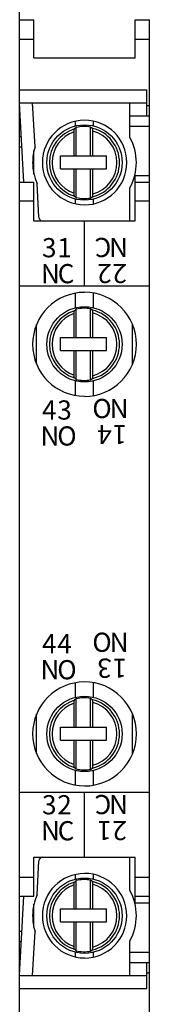
# Model space of a CAD drawing. Extents: x 0 to 841, y 0 to 594.
# Drawn here: x 250 to 260, y 262 to 338 of the extents above; entities that cross this region are included whole.
import ezdxf

# ---------------------------------------------------------------- set-up
doc = ezdxf.new("R2010")
doc.units = 0
doc.header["$LTSCALE"] = 5
doc.header["$MEASUREMENT"] = 0
doc.layers.add('10000_FRONT', color=7, linetype='CONTINUOUS')
doc.styles.get("Standard").update_dxf_attribs({"font": 'txt.shx'})

msp = doc.modelspace()

# ---------------------------------------------------------------- linework, layer by layer
at = {"layer": '10000_FRONT', "color": 7, "linetype": 'CONTINUOUS', "lineweight": 25}
for p, q in [((249.94375, 233), (249.94375, 362)), ((249.94375, 337.5), (251.043748, 337.5)), ((251.043748, 336), (251.043748, 337.5)), ((258.843752, 337.5), (259.94375, 337.5)), ((258.843752, 336), (258.843752, 337.5)), ((259.94375, 197.5), (259.94375, 337.5)), ((249.94375, 336), (251.043748, 336)), ((251.043748, 334.549999), (251.043748, 336)), ((258.843752, 336), (259.94375, 336)), ((258.843752, 334.549999), (258.843752, 336)), ((251.043748, 334.549999), (258.843752, 334.549999)), ((249.94375, 332.099998), (259.743753, 332.099998)), ((259.743753, 331.099998), (259.743753, 332.099998)), ((249.94375, 331.099998), (259.743753, 331.099998)), ((250.277406, 325.000019), (249.94375, 331.072548)), ((251.130182, 327.706938), (250.94375, 331.099998)), ((258.44375, 328.436491), (258.44375, 331.099998)), ((259.743753, 330.099998), (259.743753, 331.099998)), ((259.743753, 330.900002), (259.94375, 330.900002)), ((258.44375, 330.099998), (259.94375, 330.099998)), ((249.94375, 329.299999), (250.041151, 329.299999)), ((251.042661, 329.299999), (251.043748, 329.299999)), ((251.043748, 329.280035), (251.043748, 329.299999)), ((254.16601, 329.07707), (254.168146, 329.081276)), ((254.168146, 329.081276), (254.170328, 329.084591)), ((254.170328, 329.084591), (254.172502, 329.08691)), ((254.313751, 329.202781), (254.172501, 329.086995)), ((254.253496, 329.316153), (254.253496, 329.675854)), ((254.313753, 327.014999), (254.313753, 329.20278)), ((254.94375, 329.75), (254.94375, 329.759998)), ((255.413751, 327.014999), (255.413751, 329.235146)), ((255.555001, 329.129398), (255.413751, 329.235145)), ((255.557626, 329.126591), (255.554994, 329.129316)), ((255.560258, 329.122461), (255.557626, 329.126591)), ((255.562784, 329.11709), (255.560258, 329.122461)), ((255.565118, 329.110615), (255.562784, 329.11709)), ((255.567407, 329.102571), (255.565118, 329.110615)), ((255.569666, 329.093039), (255.567407, 329.102571)), ((255.571817, 329.082392), (255.569666, 329.093039)), ((255.573778, 329.071007), (255.571817, 329.082392)), ((255.634004, 329.316153), (255.634004, 329.686085)), ((258.44375, 329.299999), (259.94375, 329.299999)), ((249.94375, 328.5), (250.085107, 328.5)), ((254.143747, 328.868544), (254.143831, 328.882372)), ((254.143747, 327.014999), (254.143747, 328.868544)), ((254.143831, 328.882372), (254.144052, 328.896685)), ((254.144052, 328.896685), (254.144418, 328.91115)), ((254.144418, 328.91115), (254.144907, 328.925436)), ((254.144907, 328.925436), (254.145517, 328.939211)), ((254.145517, 328.939211), (254.146234, 328.952152)), ((254.146234, 328.952152), (254.147104, 328.964859)), ((254.147104, 328.964859), (254.148134, 328.977634)), ((254.148134, 328.977634), (254.149294, 328.990189)), ((254.149294, 328.990189), (254.15056, 329.002234)), ((254.15056, 329.002234), (254.151903, 329.013483)), ((254.151903, 329.013483), (254.153299, 329.023678)), ((254.153299, 329.023678), (254.154848, 329.033373)), ((254.154848, 329.033373), (254.156541, 329.0427)), ((254.156541, 329.0427), (254.158342, 329.051441)), ((254.158342, 329.051441), (254.160204, 329.05938)), ((254.160204, 329.05938), (254.162096, 329.066299)), ((254.162096, 329.066299), (254.163988, 329.072073)), ((254.163988, 329.072073), (254.16601, 329.07707)), ((255.575517, 329.059017), (255.573778, 329.071007)), ((255.577158, 329.045555), (255.575517, 329.059017)), ((255.578676, 329.030949), (255.577158, 329.045555)), ((255.580019, 329.01572), (255.578676, 329.030949)), ((255.581148, 329.000393), (255.580019, 329.01572)), ((255.582033, 328.984856), (255.581148, 329.000393)), ((255.582758, 328.968143), (255.582033, 328.984856)), ((255.583292, 328.950802), (255.582758, 328.968143)), ((255.583635, 328.933447), (255.583292, 328.950802)), ((255.583749, 328.916693), (255.583635, 328.933447)), ((255.583749, 327.014999), (255.583749, 328.916693)), ((249.94375, 327.700001), (250.12906, 327.700001)), ((251.043748, 325.611214), (251.043748, 327.388798)), ((253.093752, 327.014999), (256.643747, 327.014999)), ((253.093752, 326.014999), (253.093752, 327.014999)), ((256.643747, 326.014999), (256.643747, 327.014999)), ((253.093752, 326.014999), (256.643747, 326.014999)), ((254.143747, 324.131456), (254.143747, 326.014999)), ((254.313753, 323.79722), (254.313753, 326.014999)), ((255.413751, 323.764854), (255.413751, 326.014999)), ((255.583749, 324.083307), (255.583749, 326.014999)), ((258.843752, 325.5), (259.94375, 325.5)), ((258.843752, 322), (258.843752, 325.5)), ((249.94375, 325), (251.043748, 325)), ((251.043748, 323.539236), (251.043748, 325)), ((251.428171, 322.283541), (251.285371, 324.882515)), ((258.44375, 322), (258.44375, 324.563509)), ((258.843752, 325), (259.94375, 325)), ((254.143869, 324.114479), (254.143747, 324.131456)), ((254.144197, 324.096886), (254.143869, 324.114479)), ((254.144731, 324.079287), (254.144197, 324.096886)), ((254.145448, 324.062284), (254.144731, 324.079287)), ((254.146326, 324.046448), (254.145448, 324.062284)), ((254.147432, 324.030876), (254.146326, 324.046448)), ((254.148759, 324.015347), (254.147432, 324.030876)), ((254.15027, 324.000383), (254.148759, 324.015347)), ((254.151903, 323.986517), (254.15027, 324.000383)), ((254.153627, 323.974148), (254.151903, 323.986517)), ((254.15558, 323.962423), (254.153627, 323.974148)), ((254.157732, 323.951393), (254.15558, 323.962423)), ((254.159998, 323.941456), (254.157732, 323.951393)), ((254.162302, 323.933004), (254.159998, 323.941456)), ((254.164644, 323.92618), (254.162302, 323.933004)), ((254.167184, 323.920488), (254.164644, 323.92618)), ((254.169839, 323.916063), (254.167184, 323.920488)), ((254.172502, 323.91309), (254.169839, 323.916063)), ((254.172501, 323.913005), (254.313751, 323.797219)), ((255.413751, 323.764855), (255.555001, 323.870602)), ((255.554994, 323.870684), (255.557146, 323.872805)), ((255.557146, 323.872805), (255.559305, 323.875885)), ((255.559305, 323.875885), (255.561426, 323.879837)), ((255.561426, 323.879837), (255.56344, 323.884567)), ((255.56344, 323.884567), (255.565324, 323.890043)), ((255.565324, 323.890043), (255.567194, 323.896629)), ((255.567194, 323.896629), (255.569055, 323.904236)), ((255.569055, 323.904236), (255.570856, 323.912655)), ((255.570856, 323.912655), (255.572557, 323.921682)), ((255.572557, 323.921682), (255.574113, 323.931112)), ((255.574113, 323.931112), (255.575517, 323.940983)), ((255.575517, 323.940983), (255.576868, 323.951897)), ((255.576868, 323.951897), (255.578142, 323.96364)), ((255.578142, 323.96364), (255.579309, 323.975929)), ((255.579309, 323.975929), (255.580354, 323.988472)), ((255.580354, 323.988472), (255.581232, 324.000986)), ((255.581232, 324.000986), (255.581956, 324.013678)), ((255.581956, 324.013678), (255.582574, 324.02721)), ((255.582574, 324.02721), (255.58307, 324.041277)), ((255.58307, 324.041277), (255.583444, 324.05554)), ((255.583444, 324.05554), (255.583673, 324.069662)), ((255.583673, 324.069662), (255.583749, 324.083307)), ((249.94375, 323.539236), (251.043748, 323.539236)), ((251.043748, 322), (251.043748, 323.539236)), ((254.253496, 323.324146), (254.253496, 323.683847)), ((254.94375, 323.24), (254.94375, 323.25)), ((255.634004, 323.313913), (255.634004, 323.683847)), ((258.843752, 323.539236), (259.94375, 323.539236)), ((251.043748, 322), (258.843752, 322)), ((254.94375, 317), (254.94375, 322)), ((249.94375, 317), (259.94375, 317)), ((254.253496, 315.316153), (254.253496, 316.439993)), ((254.94375, 316.5), (254.94375, 316.51)), ((255.634004, 315.316153), (255.634004, 316.450146)), ((254.143747, 314.868544), (254.143831, 314.882372)), ((254.143747, 313.015), (254.143747, 314.868544)), ((254.143831, 314.882372), (254.144052, 314.896685)), ((254.144052, 314.896685), (254.144418, 314.91115)), ((254.144418, 314.91115), (254.144907, 314.925436)), ((254.144907, 314.925436), (254.145517, 314.939211)), ((254.145517, 314.939211), (254.146234, 314.952152)), ((254.146234, 314.952152), (254.147104, 314.964859)), ((254.147104, 314.964859), (254.148134, 314.977634)), ((254.148134, 314.977634), (254.149294, 314.990189)), ((254.149294, 314.990189), (254.15056, 315.002234)), ((254.15056, 315.002234), (254.151903, 315.013483)), ((254.151903, 315.013483), (254.153299, 315.023678)), ((254.153299, 315.023678), (254.154848, 315.033373)), ((254.154848, 315.033373), (254.156541, 315.0427)), ((254.156541, 315.0427), (254.158342, 315.051441)), ((254.158342, 315.051441), (254.160204, 315.05938)), ((254.160204, 315.05938), (254.162096, 315.066299)), ((254.162096, 315.066299), (254.163988, 315.072073)), ((254.163988, 315.072073), (254.16601, 315.07707)), ((254.16601, 315.07707), (254.168146, 315.081276)), ((254.168146, 315.081276), (254.170328, 315.084591)), ((254.170328, 315.084591), (254.172502, 315.08691)), ((254.313751, 315.202781), (254.172501, 315.086995)), ((254.313753, 313.015), (254.313753, 315.20278)), ((255.413751, 313.015), (255.413751, 315.235146)), ((255.555001, 315.129398), (255.413751, 315.235145)), ((255.557626, 315.126591), (255.554994, 315.129316)), ((255.560258, 315.122461), (255.557626, 315.126591)), ((255.562784, 315.11709), (255.560258, 315.122461)), ((255.565118, 315.110615), (255.562784, 315.11709)), ((255.567407, 315.102571), (255.565118, 315.110615)), ((255.569666, 315.093039), (255.567407, 315.102571)), ((255.571817, 315.082392), (255.569666, 315.093039)), ((255.573778, 315.071007), (255.571817, 315.082392)), ((255.575517, 315.059017), (255.573778, 315.071007)), ((255.577158, 315.045555), (255.575517, 315.059017)), ((255.578676, 315.030949), (255.577158, 315.045555)), ((255.580019, 315.01572), (255.578676, 315.030949)), ((255.581148, 315.000393), (255.580019, 315.01572)), ((255.582033, 314.984856), (255.581148, 315.000393)), ((255.582758, 314.968143), (255.582033, 314.984856)), ((255.583292, 314.950802), (255.582758, 314.968143)), ((255.583635, 314.933447), (255.583292, 314.950802)), ((255.583749, 314.916693), (255.583635, 314.933447)), ((255.583749, 313.015), (255.583749, 314.916693)), ((251.243749, 310.980131), (251.243749, 314.019869)), ((258.643747, 310.954005), (258.643747, 314.045996)), ((253.093752, 313.015), (256.643747, 313.015)), ((253.093752, 312.015), (253.093752, 313.015)), ((256.643747, 312.015), (256.643747, 313.015)), ((253.093752, 312.015), (256.643747, 312.015)), ((254.143747, 310.131456), (254.143747, 312.015)), ((254.313753, 309.797219), (254.313753, 312.015)), ((255.413751, 309.764854), (255.413751, 312.015)), ((255.583749, 310.083308), (255.583749, 312.015)), ((254.143869, 310.114478), (254.143747, 310.131456)), ((254.144197, 310.096886), (254.143869, 310.114478)), ((254.144731, 310.079286), (254.144197, 310.096886)), ((254.145448, 310.062284), (254.144731, 310.079286)), ((254.146326, 310.046448), (254.145448, 310.062284)), ((254.147432, 310.030876), (254.146326, 310.046448)), ((254.148759, 310.015346), (254.147432, 310.030876)), ((254.15027, 310.000384), (254.148759, 310.015346)), ((254.151903, 309.986518), (254.15027, 310.000384)), ((254.153627, 309.974147), (254.151903, 309.986518)), ((254.15558, 309.962423), (254.153627, 309.974147)), ((254.157732, 309.951394), (254.15558, 309.962423)), ((254.159998, 309.941456), (254.157732, 309.951394)), ((254.162302, 309.933003), (254.159998, 309.941456)), ((254.164644, 309.926181), (254.162302, 309.933003)), ((254.167184, 309.920489), (254.164644, 309.926181)), ((254.169839, 309.916063), (254.167184, 309.920489)), ((254.172502, 309.91309), (254.169839, 309.916063)), ((254.172501, 309.913005), (254.313751, 309.797218)), ((254.253496, 308.560007), (254.253496, 309.683847)), ((255.413751, 309.764855), (255.555, 309.870602)), ((255.554994, 309.870684), (255.557146, 309.872804)), ((255.557146, 309.872804), (255.559305, 309.875885)), ((255.559305, 309.875885), (255.561426, 309.879837)), ((255.561426, 309.879837), (255.56344, 309.884567)), ((255.56344, 309.884567), (255.565324, 309.890044)), ((255.565324, 309.890044), (255.567194, 309.896629)), ((255.567194, 309.896629), (255.569055, 309.904235)), ((255.569055, 309.904235), (255.570856, 309.912655)), ((255.570856, 309.912655), (255.572557, 309.921683)), ((255.572557, 309.921683), (255.574113, 309.931112)), ((255.574113, 309.931112), (255.575517, 309.940983)), ((255.575517, 309.940983), (255.576868, 309.951897)), ((255.576868, 309.951897), (255.578142, 309.963641)), ((255.578142, 309.963641), (255.579309, 309.975928)), ((255.579309, 309.975928), (255.580354, 309.988473)), ((255.580354, 309.988473), (255.581232, 310.000987)), ((255.581232, 310.000987), (255.581956, 310.013678)), ((255.581956, 310.013678), (255.582574, 310.02721)), ((255.582574, 310.02721), (255.58307, 310.041276)), ((255.58307, 310.041276), (255.583444, 310.055539)), ((255.583444, 310.055539), (255.583673, 310.069662)), ((255.583673, 310.069662), (255.583749, 310.083308)), ((255.634004, 308.549855), (255.634004, 309.683847)), ((254.94375, 308.49), (254.94375, 308.5)), ((254.253496, 285.316153), (254.253496, 286.439993)), ((254.94375, 286.5), (254.94375, 286.51)), ((255.634004, 285.316153), (255.634004, 286.450145)), ((254.313751, 285.202782), (254.172501, 285.086995)), ((254.313753, 283.015), (254.313753, 285.202781)), ((255.413751, 283.015), (255.413751, 285.235146)), ((255.555, 285.129398), (255.413751, 285.235145)), ((255.557626, 285.126592), (255.554994, 285.129316)), ((255.560258, 285.12246), (255.557626, 285.126592)), ((255.562784, 285.11709), (255.560258, 285.12246)), ((255.565118, 285.110616), (255.562784, 285.11709)), ((255.567407, 285.102572), (255.565118, 285.110616)), ((255.569666, 285.093039), (255.567407, 285.102572)), ((254.143747, 284.868544), (254.143831, 284.882372)), ((254.143747, 283.015), (254.143747, 284.868544)), ((254.143831, 284.882372), (254.144052, 284.896684)), ((254.144052, 284.896684), (254.144418, 284.91115)), ((254.144418, 284.91115), (254.144907, 284.925436)), ((254.144907, 284.925436), (254.145517, 284.939211)), ((254.145517, 284.939211), (254.146234, 284.952153)), ((254.146234, 284.952153), (254.147104, 284.964859)), ((254.147104, 284.964859), (254.148134, 284.977633)), ((254.148134, 284.977633), (254.149294, 284.990189)), ((254.149294, 284.990189), (254.15056, 285.002234)), ((254.15056, 285.002234), (254.151903, 285.013482)), ((254.151903, 285.013482), (254.153299, 285.023678)), ((254.153299, 285.023678), (254.154848, 285.033373)), ((254.154848, 285.033373), (254.156541, 285.0427)), ((254.156541, 285.0427), (254.158342, 285.051441)), ((254.158342, 285.051441), (254.160204, 285.059381)), ((254.160204, 285.059381), (254.162096, 285.0663)), ((254.162096, 285.0663), (254.163988, 285.072072)), ((254.163988, 285.072072), (254.16601, 285.077069)), ((254.16601, 285.077069), (254.168146, 285.081277)), ((254.168146, 285.081277), (254.170328, 285.084591)), ((254.170328, 285.084591), (254.172502, 285.08691)), ((255.571817, 285.082391), (255.569666, 285.093039)), ((255.573778, 285.071008), (255.571817, 285.082391)), ((255.575517, 285.059017), (255.573778, 285.071008)), ((255.577158, 285.045555), (255.575517, 285.059017)), ((255.578676, 285.030948), (255.577158, 285.045555)), ((255.580019, 285.015719), (255.578676, 285.030948)), ((255.581148, 285.000393), (255.580019, 285.015719)), ((255.582033, 284.984856), (255.581148, 285.000393)), ((255.582758, 284.968143), (255.582033, 284.984856)), ((255.583292, 284.950803), (255.582758, 284.968143)), ((255.583635, 284.933447), (255.583292, 284.950803)), ((255.583749, 284.916692), (255.583635, 284.933447)), ((255.583749, 283.015), (255.583749, 284.916692)), ((251.243749, 280.980131), (251.243749, 284.019869)), ((258.643747, 280.954004), (258.643747, 284.045995)), ((253.093752, 283.015), (256.643747, 283.015)), ((253.093752, 282.015), (253.093752, 283.015)), ((256.643747, 282.015), (256.643747, 283.015)), ((253.093752, 282.015), (256.643747, 282.015)), ((254.143747, 280.131456), (254.143747, 282.015)), ((254.313753, 279.79722), (254.313753, 282.015)), ((255.413751, 279.764854), (255.413751, 282.015)), ((255.583749, 280.083307), (255.583749, 282.015)), ((254.143869, 280.114479), (254.143747, 280.131456)), ((254.144197, 280.096886), (254.143869, 280.114479)), ((254.144731, 280.079287), (254.144197, 280.096886)), ((254.145448, 280.062284), (254.144731, 280.079287)), ((254.146326, 280.046448), (254.145448, 280.062284)), ((254.147432, 280.030876), (254.146326, 280.046448)), ((254.148759, 280.015347), (254.147432, 280.030876)), ((254.15027, 280.000383), (254.148759, 280.015347)), ((254.151903, 279.986517), (254.15027, 280.000383)), ((254.153627, 279.974148), (254.151903, 279.986517)), ((254.15558, 279.962423), (254.153627, 279.974148)), ((254.157732, 279.951393), (254.15558, 279.962423)), ((254.159998, 279.941456), (254.157732, 279.951393)), ((254.162302, 279.933004), (254.159998, 279.941456)), ((254.164644, 279.92618), (254.162302, 279.933004)), ((254.167184, 279.920488), (254.164644, 279.92618)), ((254.169839, 279.916063), (254.167184, 279.920488)), ((254.172502, 279.91309), (254.169839, 279.916063)), ((254.172501, 279.913005), (254.313751, 279.797219)), ((255.413751, 279.764855), (255.555001, 279.870602)), ((255.554994, 279.870684), (255.557146, 279.872805)), ((255.557146, 279.872805), (255.559305, 279.875885)), ((255.559305, 279.875885), (255.561426, 279.879837)), ((255.561426, 279.879837), (255.56344, 279.884567)), ((255.56344, 279.884567), (255.565324, 279.890043)), ((255.565324, 279.890043), (255.567194, 279.896629)), ((255.567194, 279.896629), (255.569055, 279.904236)), ((255.569055, 279.904236), (255.570856, 279.912655)), ((255.570856, 279.912655), (255.572557, 279.921682)), ((255.572557, 279.921682), (255.574113, 279.931112)), ((255.574113, 279.931112), (255.575517, 279.940983)), ((255.575517, 279.940983), (255.576868, 279.951897)), ((255.576868, 279.951897), (255.578142, 279.96364)), ((255.578142, 279.96364), (255.579309, 279.975929)), ((255.579309, 279.975929), (255.580354, 279.988472)), ((255.580354, 279.988472), (255.581232, 280.000986)), ((255.581232, 280.000986), (255.581956, 280.013678)), ((255.581956, 280.013678), (255.582574, 280.02721)), ((255.582574, 280.02721), (255.58307, 280.041277)), ((255.58307, 280.041277), (255.583444, 280.05554)), ((255.583444, 280.05554), (255.583673, 280.069662)), ((255.583673, 280.069662), (255.583749, 280.083307)), ((254.253496, 278.560007), (254.253496, 279.683847)), ((255.634004, 278.549854), (255.634004, 279.683847)), ((254.94375, 278.49), (254.94375, 278.5)), ((249.94375, 278), (259.94375, 278)), ((254.94375, 273), (254.94375, 278)), ((251.043748, 273), (258.843752, 273)), ((251.043748, 271.460764), (251.043748, 273)), ((258.44375, 270.436491), (258.44375, 273)), ((258.843752, 271.460764), (258.843752, 273)), ((251.285371, 270.117485), (251.428171, 272.716459)), ((249.94375, 271.460764), (251.043748, 271.460764)), ((251.043748, 270), (251.043748, 271.460764)), ((254.253496, 271.316153), (254.253496, 271.675854)), ((254.94375, 271.75), (254.94375, 271.76)), ((255.634004, 271.316153), (255.634004, 271.686087)), ((258.843752, 271.460764), (259.94375, 271.460764)), ((258.843752, 270), (258.843752, 271.460764)), ((254.143747, 270.868544), (254.143831, 270.882372)), ((254.143747, 269.014999), (254.143747, 270.868544)), ((254.143831, 270.882372), (254.144052, 270.896685)), ((254.144052, 270.896685), (254.144418, 270.91115)), ((254.144418, 270.91115), (254.144907, 270.925436)), ((254.144907, 270.925436), (254.145517, 270.939211)), ((254.145517, 270.939211), (254.146234, 270.952152)), ((254.146234, 270.952152), (254.147104, 270.964859)), ((254.147104, 270.964859), (254.148134, 270.977634)), ((254.148134, 270.977634), (254.149294, 270.990189)), ((254.149294, 270.990189), (254.15056, 271.002234)), ((254.15056, 271.002234), (254.151903, 271.013483)), ((254.151903, 271.013483), (254.153299, 271.023678)), ((254.153299, 271.023678), (254.154848, 271.033373)), ((254.154848, 271.033373), (254.156541, 271.0427)), ((254.156541, 271.0427), (254.158342, 271.051441)), ((254.158342, 271.051441), (254.160204, 271.05938)), ((254.160204, 271.05938), (254.162096, 271.066299)), ((254.162096, 271.066299), (254.163988, 271.072073)), ((254.163988, 271.072073), (254.16601, 271.07707)), ((254.16601, 271.07707), (254.168146, 271.081276)), ((254.168146, 271.081276), (254.170328, 271.084591)), ((254.170328, 271.084591), (254.172502, 271.08691)), ((254.313751, 271.202781), (254.172501, 271.086995)), ((254.313753, 269.014999), (254.313753, 271.20278)), ((255.413751, 269.014999), (255.413751, 271.235146)), ((255.555001, 271.129398), (255.413751, 271.235145)), ((255.557626, 271.126591), (255.554994, 271.129316)), ((255.560258, 271.122461), (255.557626, 271.126591)), ((255.562784, 271.11709), (255.560258, 271.122461)), ((255.565118, 271.110615), (255.562784, 271.11709)), ((255.567407, 271.102571), (255.565118, 271.110615)), ((255.569666, 271.093039), (255.567407, 271.102571)), ((255.571817, 271.082392), (255.569666, 271.093039)), ((255.573778, 271.071007), (255.571817, 271.082392)), ((255.575517, 271.059017), (255.573778, 271.071007)), ((255.577158, 271.045555), (255.575517, 271.059017)), ((255.578676, 271.030949), (255.577158, 271.045555)), ((255.580019, 271.01572), (255.578676, 271.030949)), ((255.581148, 271.000393), (255.580019, 271.01572)), ((255.582033, 270.984856), (255.581148, 271.000393)), ((255.582758, 270.968143), (255.582033, 270.984856)), ((255.583292, 270.950802), (255.582758, 270.968143)), ((255.583635, 270.933447), (255.583292, 270.950802)), ((255.583749, 270.916693), (255.583635, 270.933447)), ((255.583749, 269.014999), (255.583749, 270.916693)), ((249.94375, 263.927452), (250.277406, 270.000019)), ((249.94375, 270), (251.043748, 270)), ((258.843752, 270), (259.94375, 270)), ((258.843752, 269.5), (258.843752, 270)), ((251.043748, 267.611214), (251.043748, 269.388798)), ((258.843752, 269.5), (259.94375, 269.5)), ((253.093752, 269.014999), (256.643747, 269.014999)), ((253.093752, 268.014999), (253.093752, 269.014999)), ((256.643747, 268.014999), (256.643747, 269.014999)), ((253.093752, 268.014999), (256.643747, 268.014999)), ((254.143747, 266.131456), (254.143747, 268.014999)), ((254.313753, 265.79722), (254.313753, 268.014999)), ((255.413751, 265.764854), (255.413751, 268.014999)), ((255.583749, 266.083307), (255.583749, 268.014999)), ((249.94375, 267.299999), (250.12906, 267.299999)), ((250.94375, 263.900002), (251.130182, 267.293062)), ((249.94375, 266.5), (250.085104, 266.5)), ((258.44375, 265.700001), (258.44375, 266.563509)), ((249.94375, 265.700001), (250.041151, 265.700001)), ((251.042657, 265.700001), (251.043748, 265.700001)), ((251.043748, 265.700001), (251.043748, 265.71998)), ((254.143869, 266.114479), (254.143747, 266.131456)), ((254.144197, 266.096886), (254.143869, 266.114479)), ((254.144731, 266.079287), (254.144197, 266.096886)), ((254.145448, 266.062284), (254.144731, 266.079287)), ((254.146326, 266.046448), (254.145448, 266.062284)), ((254.147432, 266.030876), (254.146326, 266.046448)), ((254.148759, 266.015347), (254.147432, 266.030876)), ((254.15027, 266.000383), (254.148759, 266.015347)), ((254.151903, 265.986517), (254.15027, 266.000383)), ((254.153627, 265.974148), (254.151903, 265.986517)), ((254.15558, 265.962423), (254.153627, 265.974148)), ((254.157732, 265.951393), (254.15558, 265.962423)), ((254.159998, 265.941456), (254.157732, 265.951393)), ((254.162302, 265.933004), (254.159998, 265.941456)), ((254.164644, 265.92618), (254.162302, 265.933004)), ((254.167184, 265.920488), (254.164644, 265.92618)), ((254.169839, 265.916063), (254.167184, 265.920488)), ((254.172502, 265.91309), (254.169839, 265.916063)), ((254.172501, 265.913005), (254.313751, 265.797219)), ((254.253496, 265.324146), (254.253496, 265.683847)), ((255.413751, 265.764855), (255.555001, 265.870602)), ((255.554994, 265.870684), (255.557146, 265.872805)), ((255.557146, 265.872805), (255.559305, 265.875885)), ((255.559305, 265.875885), (255.561426, 265.879837)), ((255.561426, 265.879837), (255.56344, 265.884567)), ((255.56344, 265.884567), (255.565324, 265.890043)), ((255.565324, 265.890043), (255.567194, 265.896629)), ((255.567194, 265.896629), (255.569055, 265.904236)), ((255.569055, 265.904236), (255.570856, 265.912655)), ((255.570856, 265.912655), (255.572557, 265.921682)), ((255.572557, 265.921682), (255.574113, 265.931112)), ((255.574113, 265.931112), (255.575517, 265.940983)), ((255.575517, 265.940983), (255.576868, 265.951897)), ((255.576868, 265.951897), (255.578142, 265.96364)), ((255.578142, 265.96364), (255.579309, 265.975929)), ((255.579309, 265.975929), (255.580354, 265.988472)), ((255.580354, 265.988472), (255.581232, 266.000986)), ((255.581232, 266.000986), (255.581956, 266.013678)), ((255.581956, 266.013678), (255.582574, 266.02721)), ((255.582574, 266.02721), (255.58307, 266.041277)), ((255.58307, 266.041277), (255.583444, 266.05554)), ((255.583444, 266.05554), (255.583673, 266.069662)), ((255.583673, 266.069662), (255.583749, 266.083307)), ((255.634004, 265.313915), (255.634004, 265.683847)), ((258.44375, 265.700001), (259.94375, 265.700001)), ((258.44375, 264.900002), (258.44375, 265.700001)), ((254.94375, 265.240002), (254.94375, 265.25)), ((258.44375, 264.900002), (259.94375, 264.900002)), ((258.44375, 263.900002), (258.44375, 264.900002)), ((259.743753, 262.900002), (259.743753, 264.900002)), ((249.94375, 263.900002), (259.743753, 263.900002)), ((259.743753, 264.099998), (259.94375, 264.099998)), ((249.94375, 262.900002), (259.743753, 262.900002))]:
    msp.add_line(p, q, dxfattribs=at)
for centre in [(254.94375, 326.5), (254.94375, 312.5), (254.94375, 282.5), (254.94375, 268.5)]:
    msp.add_circle(centre, 2.899512, dxfattribs=at)
for centre, radius, start, end in [((254.94375, 326.5), 3.25, 90, 270), ((254.94375, 326.5), 2.699512, 106.600639, 180), ((254.94375, 326.5), 2.775234, 80.249649, 103.120927), ((254.94375, 326.5), 3.26, 270, 90), ((254.94375, 326.5), 2.699512, 283.087011, 76.912989), ((254.94375, 326.5), 2.5, 108.662993, 251.337007), ((254.94375, 326.5), 2.5, 0, 75.16717), ((254.94375, 326.5), 4, 331.044984, 28.955016), ((254.94375, 326.5), 4, 162.438192, 180), ((254.94375, 326.5), 4, 180, 203.85174), ((254.94375, 326.5), 2.699512, 180, 253.399361), ((254.94375, 326.5), 2.5, 284.83283, 0), ((254.94375, 326.5), 2.775234, 256.879073, 279.750351), ((251.727719, 322.3), 0.3, 183.145059, 269.336446), ((254.94375, 312.5), 4, 90, 270), ((254.94375, 312.5), 4.01, 270, 90), ((254.94375, 312.5), 2.699512, 106.600639, 180), ((254.94375, 312.5), 2.5, 108.662993, 251.337007), ((254.94375, 312.5), 2.775234, 80.249649, 103.120927), ((254.94375, 312.5), 2.699512, 283.087006, 76.912989), ((254.94375, 312.5), 2.5, 0, 75.16717), ((254.94375, 312.5), 2.699512, 180, 253.399361), ((254.94375, 312.5), 2.5, 284.832835, 0), ((254.94375, 312.5), 2.775234, 256.879078, 279.750351), ((254.94375, 282.5), 4, 90, 270), ((254.94375, 282.5), 4.01, 270, 90), ((254.94375, 282.5), 2.775234, 80.249649, 103.120922), ((254.94375, 282.5), 2.699512, 283.087011, 76.912994), ((254.94375, 282.5), 2.699512, 106.600639, 180), ((254.94375, 282.5), 2.5, 108.662993, 180), ((254.94375, 282.5), 2.5, 284.83283, 75.167165), ((254.94375, 282.5), 2.699512, 180, 253.399361), ((254.94375, 282.5), 2.5, 180, 251.337007), ((254.94375, 282.5), 2.775234, 256.879073, 279.750351), ((251.727719, 272.7), 0.3, 90.000557, 176.85493), ((254.94375, 268.5), 3.25, 90, 270), ((254.94375, 268.5), 3.26, 270, 90), ((254.94375, 268.5), 2.699512, 106.600639, 180), ((254.94375, 268.5), 2.5, 108.662993, 180), ((254.94375, 268.5), 2.775234, 80.249649, 103.120927), ((254.94375, 268.5), 2.699512, 283.087011, 76.912989), ((254.94375, 268.5), 2.5, 284.83283, 75.16717), ((254.94375, 268.5), 4, 156.14826, 180), ((254.94375, 268.5), 4, 331.044984, 28.955016), ((254.94375, 268.5), 4, 180, 197.561808), ((254.94375, 268.5), 2.699512, 180, 253.399361), ((254.94375, 268.5), 2.5, 180, 251.337007), ((254.94375, 268.5), 2.775234, 256.879073, 279.750351)]:
    msp.add_arc(centre, radius, start, end, dxfattribs=at)

# ---------------------------------------------------------------- texts
for s, p in [('3', (251.6665, 319.203)), ('1', (252.84375, 319.203)), ('N', (251.583625, 317.203)), ('C', (252.875625, 317.203)), ('4', (251.6665, 306.703)), ('3', (252.84375, 306.703)), ('N', (251.55175, 304.703)), ('O', (252.84375, 304.703)), ('4', (251.6665, 288.703)), ('4', (252.84375, 288.703)), ('N', (251.55175, 286.703)), ('O', (252.84375, 286.703)), ('3', (251.6665, 276.303)), ('2', (252.84375, 276.303)), ('N', (251.583625, 274.303)), ('C', (252.875625, 274.303))]:
    msp.add_text(s, height=1.478873, dxfattribs=at).set_placement(p)
for s, p in [('C', (257.011875, 320.697)), ('N', (258.303875, 320.697)), ('2', (257.04375, 318.697)), ('2', (258.221, 318.697)), ('O', (257.04375, 308.297)), ('N', (258.33575, 308.297)), ('4', (257.04375, 306.297)), ('1', (258.221, 306.297)), ('O', (257.04375, 290.297)), ('N', (258.33575, 290.297)), ('3', (257.04375, 288.297)), ('1', (258.221, 288.297)), ('C', (257.011875, 277.797)), ('N', (258.303875, 277.797)), ('1', (257.04375, 275.797)), ('2', (258.221, 275.797))]:
    msp.add_text(s, height=1.478873, rotation=180, dxfattribs=at).set_placement(p)

doc.saveas('drawing.dxf')
